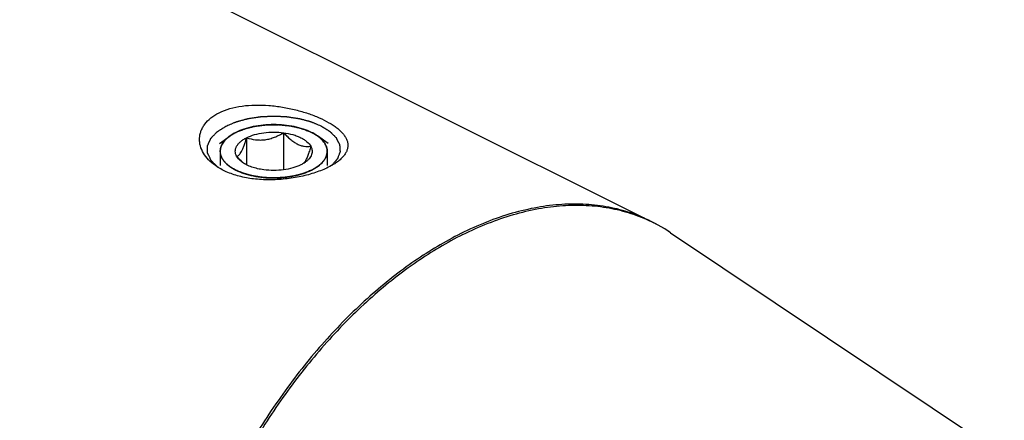
# Model space of a CAD drawing. Units: millimetres. Extents: x 0 to 594, y 0 to 420.
# Drawn here: x 182 to 219, y 65 to 80 of the extents above; entities that cross this region are included whole.
import ezdxf

# ---------------------------------------------------------------- set-up
doc = ezdxf.new("R2010")
doc.units = ezdxf.units.MM
doc.header["$LTSCALE"] = 32.67
doc.layers.add('10003437_HP_CL', color=7, linetype='CONTINUOUS')
doc.layers.add('606967810-000_CL', color=7, linetype='CONTINUOUS')

msp = doc.modelspace()

# ---------------------------------------------------------------- linework, layer by layer
at = {"layer": '10003437_HP_CL', "color": 3, "linetype": 'CONTINUOUS'}
for p, q in [((189.6094, 76.2233), (189.6173, 76.2274)), ((189.6173, 76.2274), (189.6505, 76.2444)), ((189.6505, 76.2444), (189.6845, 76.261)), ((189.4306, 76.114), (189.4316, 76.1147)), ((189.4316, 76.1147), (189.4533, 76.1298)), ((189.4533, 76.1298), (189.4702, 76.141)), ((189.5312, 76.1793), (189.5443, 76.187)), ((192.5633, 76.2075), (192.5738, 76.2016)), ((192.637, 76.1643), (192.647, 76.158)), ((192.7118, 76.1148), (192.7129, 76.114)), ((189.0617, 75.5338), (189.0617, 74.9942)), ((193.0817, 75.5338), (193.0817, 74.9944))]:
    msp.add_line(p, q, dxfattribs=at)
at = {"layer": '10003437_HP_CL', "color": 7, "linetype": 'CONTINUOUS'}
for p, q in [((191.4453, 76.2309), (191.4453, 74.8367)), ((189.0305, 75.8311), (189.4306, 76.114)), ((190.0511, 76.0441), (190.0511, 75.0235)), ((193.113, 75.8311), (192.7129, 76.114)), ((189.9016, 75.1229), (189.8998, 75.1244))]:
    msp.add_line(p, q, dxfattribs=at)
for centre, radius, start, end in [((189.5647, 75.5338), 0.5029, 180.00628, 181.57575), ((191.0857, 76.4702), 1.7937, 228.68982, 231.11661)]:
    msp.add_arc(centre, radius, start, end, dxfattribs=at)
for points, knots in [([(189.6501, 76.2443), (189.6303, 76.2343), (189.5548, 76.195), (189.482, 76.1504), (189.4306, 76.114)], [0, 0, 0, 0, 0.2605047, 1, 1, 1, 1]), ([(192.493, 76.2444), (192.3949, 76.2935), (192.1809, 76.3795), (191.8351, 76.4703), (191.4606, 76.5263), (191.0715, 76.5451), (190.6824, 76.5262), (190.308, 76.4703), (189.9622, 76.3794), (189.7483, 76.2934), (189.6501, 76.2443)], [0, 0, 0, 0, 0.112534, 0.2354733, 0.3658273, 0.5000175, 0.6342057, 0.7645513, 0.887484, 1, 1, 1, 1]), ([(190.0511, 76.0441), (190.1466, 76.0918), (190.3592, 76.1706), (190.7034, 76.2398), (191.0717, 76.2635), (191.3216, 76.2475), (191.4453, 76.2309)], [0, 0, 0, 0, 0.224783, 0.4743472, 0.7371643, 1, 1, 1, 1]), ([(190.0511, 76.0441), (190.1612, 76.0095), (190.3326, 75.969), (190.568, 75.9539), (190.7498, 75.9661), (190.9314, 76.003), (191.1089, 76.0623), (191.2807, 76.1392), (191.391, 76.1993), (191.4453, 76.2309)], [0, 0, 0, 0, 0.2378816, 0.3603106, 0.4852996, 0.6125026, 0.7411598, 0.8705015, 1, 1, 1, 1]), ([(191.4453, 76.2309), (191.4846, 76.1872), (191.5642, 76.1027), (191.6891, 75.9864), (191.8183, 75.8861), (191.9507, 75.8066), (192.0842, 75.7514), (192.2157, 75.7207), (192.343, 75.7112), (192.4257, 75.716), (192.4659, 75.7206)], [0, 0, 0, 0, 0.1480858, 0.2919605, 0.4296726, 0.5592416, 0.6797065, 0.7919088, 0.8979491, 1, 1, 1, 1]), ([(191.4453, 76.2309), (191.5628, 76.2151), (191.7339, 76.1808), (191.948, 76.1098), (192.09, 76.0482), (192.215, 75.9777), (192.3492, 75.8787), (192.4303, 75.787), (192.4659, 75.7206)], [0, 0, 0, 0, 0.3022194, 0.4429065, 0.5746712, 0.6964882, 0.8078497, 1, 1, 1, 1]), ([(192.7129, 76.114), (192.6962, 76.1258), (192.6255, 76.1735), (192.551, 76.2154), (192.493, 76.2444)], [0, 0, 0, 0, 0.2396733, 1, 1, 1, 1]), ([(189.4306, 76.114), (189.3743, 76.0742), (189.273, 75.9911), (189.1535, 75.8473), (189.0903, 75.7168), (189.0658, 75.6118), (189.0617, 75.5596), (189.0617, 75.5338)], [0, 0, 0, 0, 0.2896724, 0.547959, 0.7809017, 0.891398, 1, 1, 1, 1]), ([(189.6776, 75.347), (189.6619, 75.3763), (189.6371, 75.437), (189.6241, 75.5338), (189.6371, 75.6306), (189.6756, 75.7249), (189.738, 75.815), (189.8228, 75.8996), (189.9286, 75.9777), (190.0084, 76.0227), (190.0511, 76.0441)], [0, 0, 0, 0, 0.1118723, 0.2185743, 0.3252441, 0.4371345, 0.5584608, 0.6919771, 0.8391191, 1, 1, 1, 1]), ([(189.6776, 75.347), (189.693, 75.35), (189.726, 75.3618), (189.7736, 75.3971), (189.8215, 75.4537), (189.8693, 75.5335), (189.9167, 75.6362), (189.9632, 75.7587), (190.0084, 75.8968), (190.0369, 75.9939), (190.0511, 76.0441)], [0, 0, 0, 0, 0.0575764, 0.1267207, 0.214918, 0.3279013, 0.4670478, 0.6290771, 0.8084687, 1, 1, 1, 1]), ([(193.0817, 75.5338), (193.0817, 75.5596), (193.0777, 75.6118), (193.0531, 75.7168), (192.9899, 75.8473), (192.8704, 75.9912), (192.7691, 76.0743), (192.7129, 76.114)], [0, 0, 0, 0, 0.1086013, 0.2190955, 0.4520398, 0.7103262, 1, 1, 1, 1]), ([(189.0619, 75.52), (189.0628, 75.4875), (189.0711, 75.4216), (189.1025, 75.3248), (189.1523, 75.2303), (189.2457, 75.1042), (189.4093, 74.958), (189.5646, 74.8661), (189.6505, 74.8231)], [0, 0, 0, 0, 0.1020215, 0.2071799, 0.31787, 0.4359686, 0.6985739, 1, 1, 1, 1]), ([(192.4659, 75.7206), (192.4485, 75.6589), (192.4137, 75.5413), (192.3578, 75.3776), (192.3004, 75.2407), (192.2563, 75.1619), (192.2333, 75.1297)], [0, 0, 0, 0, 0.3016967, 0.5772622, 0.8135606, 1, 1, 1, 1]), ([(192.4659, 75.7206), (192.4792, 75.6959), (192.5008, 75.6452), (192.5167, 75.5651), (192.5147, 75.4844), (192.4948, 75.4045), (192.4575, 75.3267), (192.4035, 75.2518), (192.3338, 75.1806), (192.2795, 75.1378), (192.2503, 75.1171)], [0, 0, 0, 0, 0.1186696, 0.2321107, 0.3439588, 0.4582413, 0.5785905, 0.7078578, 0.8479582, 1, 1, 1, 1]), ([(192.4934, 74.8233), (192.5806, 74.8669), (192.7381, 74.9604), (192.9033, 75.1097), (192.9965, 75.2386), (193.0454, 75.335), (193.0751, 75.4337), (193.0817, 75.5008), (193.0817, 75.5338)], [0, 0, 0, 0, 0.3020621, 0.5645398, 0.6823827, 0.7928172, 0.8978419, 1, 1, 1, 1]), ([(189.8998, 75.1244), (189.8805, 75.1414), (189.8031, 75.2122), (189.7305, 75.2881), (189.6776, 75.347)], [0, 0, 0, 0, 0.2450952, 1, 1, 1, 1]), ([(189.8932, 75.1171), (189.8694, 75.1339), (189.786, 75.1984), (189.7137, 75.2796), (189.6776, 75.347)], [0, 0, 0, 0, 0.2759452, 1, 1, 1, 1]), ([(190.6982, 74.8367), (190.6193, 74.8473), (190.4667, 74.8746), (190.2508, 74.9359), (190.0589, 75.0146), (189.9443, 75.081), (189.8932, 75.1171)], [0, 0, 0, 0, 0.277733, 0.5399819, 0.7818776, 1, 1, 1, 1]), ([(192.2503, 75.1171), (192.2383, 75.1087), (192.1875, 75.0744), (192.134, 75.0443), (192.0924, 75.0235)], [0, 0, 0, 0, 0.2396942, 1, 1, 1, 1]), ([(192.2333, 75.1297), (192.2295, 75.1246), (192.2156, 75.1059), (192.2001, 75.0882), (192.1879, 75.0765)], [0, 0, 0, 0, 0.2732299, 1, 1, 1, 1]), ([(189.6505, 74.8231), (189.7486, 74.7741), (189.9626, 74.688), (190.3084, 74.5972), (190.6829, 74.5413), (191.072, 74.5224), (191.4611, 74.5413), (191.8355, 74.5973), (192.1813, 74.6882), (192.3952, 74.7742), (192.4934, 74.8233)], [0, 0, 0, 0, 0.112534, 0.2354733, 0.3658273, 0.5000175, 0.6342057, 0.7645513, 0.887484, 1, 1, 1, 1]), ([(192.0924, 75.0235), (191.9969, 74.9757), (191.7843, 74.897), (191.4401, 74.8277), (191.0718, 74.8041), (190.8219, 74.8201), (190.6982, 74.8367)], [0, 0, 0, 0, 0.224783, 0.4743472, 0.7371643, 1, 1, 1, 1])]:
    msp.add_open_spline(points, degree=3, knots=knots, dxfattribs=at)
at = {"layer": '10003437_HP_CL', "color": 3, "linetype": 'CONTINUOUS'}
for points, knots in [([(189.6845, 76.261), (189.7092, 76.2705), (189.7585, 76.2895), (189.8326, 76.318), (189.8944, 76.3417), (189.9376, 76.3583), (189.9623, 76.3678), (189.9808, 76.3749), (189.9963, 76.3808), (190.0086, 76.3856), (190.0164, 76.3885), (190.0223, 76.3911), (190.0295, 76.3927), (190.0417, 76.3956), (190.0664, 76.4014), (190.1016, 76.4098), (190.1579, 76.4231), (190.2142, 76.4364), (190.2705, 76.4498), (190.3127, 76.4598), (190.3479, 76.4681), (190.376, 76.4748), (190.3919, 76.4785), (190.4024, 76.481), (190.4094, 76.4828), (190.419, 76.4837), (190.4303, 76.4851), (190.4531, 76.4877), (190.4872, 76.4917), (190.5327, 76.497), (190.5934, 76.5041), (190.654, 76.5112), (190.7147, 76.5183), (190.7526, 76.5227), (190.783, 76.5263), (190.8057, 76.5288), (190.8246, 76.5315), (190.8402, 76.5313), (190.8558, 76.5315), (190.8753, 76.5316), (190.9064, 76.5319), (190.9453, 76.5322), (190.9921, 76.5326), (191.0388, 76.533), (191.0855, 76.5333), (191.1322, 76.5337), (191.1711, 76.5341), (191.2023, 76.5343), (191.2217, 76.5345), (191.2373, 76.5345), (191.2529, 76.535), (191.2723, 76.5326), (191.2956, 76.5304), (191.3266, 76.5272), (191.3654, 76.5234), (191.4275, 76.5171), (191.4895, 76.5109), (191.5516, 76.5047), (191.5982, 76.5), (191.6331, 76.4965), (191.6564, 76.4942), (191.668, 76.493), (191.6797, 76.4919), (191.6902, 76.4892), (191.7009, 76.487), (191.7152, 76.4838), (191.7402, 76.4784), (191.7758, 76.4706), (191.8186, 76.4612), (191.8757, 76.4487), (191.9327, 76.4362), (191.9898, 76.4237), (192.0254, 76.4159), (192.0504, 76.4104), (192.0629, 76.4077), (192.0701, 76.4062), (192.0763, 76.4037), (192.0843, 76.4009), (192.0971, 76.3962), (192.113, 76.3904), (192.1321, 76.3835), (192.1577, 76.3743), (192.2023, 76.3581), (192.2661, 76.335), (192.3426, 76.3073), (192.3936, 76.2888), (192.4191, 76.2795)], [0, 0, 0, 0, 0.03125, 0.0625, 0.09375, 0.109375, 0.1171875, 0.125, 0.1328125, 0.1367188, 0.140625, 0.1425781, 0.1445312, 0.1484375, 0.15625, 0.171875, 0.1875, 0.21875, 0.234375, 0.25, 0.265625, 0.2734375, 0.28125, 0.2832031, 0.2851562, 0.2890625, 0.2929688, 0.296875, 0.3125, 0.328125, 0.34375, 0.375, 0.390625, 0.40625, 0.4140625, 0.421875, 0.4296875, 0.4335938, 0.4375, 0.4453125, 0.453125, 0.46875, 0.484375, 0.5, 0.515625, 0.53125, 0.546875, 0.5546875, 0.5625, 0.5664062, 0.5703125, 0.578125, 0.5859375, 0.59375, 0.609375, 0.625, 0.65625, 0.671875, 0.6875, 0.703125, 0.7070312, 0.7109375, 0.7148438, 0.71875, 0.7226562, 0.7265625, 0.734375, 0.75, 0.765625, 0.78125, 0.8125, 0.828125, 0.84375, 0.8515625, 0.8554688, 0.8574219, 0.859375, 0.8632812, 0.8671875, 0.875, 0.8828125, 0.890625, 0.90625, 0.9375, 0.96875, 1, 1, 1, 1]), ([(192.4191, 76.2795), (192.4217, 76.2784), (192.4269, 76.276), (192.4327, 76.2733), (192.4366, 76.2715), (192.4385, 76.2707), (192.4406, 76.2697), (192.4447, 76.2678), (192.4485, 76.266), (192.4522, 76.2642), (192.4555, 76.2627), (192.457, 76.262), (192.4596, 76.2607), (192.4622, 76.2595), (192.4645, 76.2584), (192.4672, 76.2571), (192.4701, 76.2557), (192.4738, 76.2539), (192.4787, 76.2515), (192.4852, 76.2483), (192.4899, 76.246), (192.493, 76.2444)], [0, 0, 0, 0, 0.125, 0.25, 0.28125, 0.3125, 0.34375, 0.375, 0.4375, 0.46875, 0.5, 0.53125, 0.5625, 0.625, 0.65625, 0.6875, 0.71875, 0.75, 0.8125, 0.875, 1, 1, 1, 1]), ([(192.493, 76.2444), (192.4955, 76.2432), (192.5005, 76.2407), (192.506, 76.2379), (192.5097, 76.236), (192.5115, 76.2351), (192.5135, 76.234), (192.5174, 76.232), (192.521, 76.2302), (192.5245, 76.2283), (192.5276, 76.2267), (192.5291, 76.2259), (192.5316, 76.2246), (192.534, 76.2233), (192.5362, 76.2222), (192.5387, 76.2208), (192.5415, 76.2193), (192.545, 76.2174), (192.5497, 76.2149), (192.5559, 76.2115), (192.5603, 76.2091), (192.5633, 76.2075)], [0, 0, 0, 0, 0.125, 0.25, 0.28125, 0.3125, 0.34375, 0.375, 0.4375, 0.46875, 0.5, 0.53125, 0.5625, 0.625, 0.65625, 0.6875, 0.71875, 0.75, 0.8125, 0.875, 1, 1, 1, 1]), ([(189.062, 75.517), (189.063, 75.5301), (189.0644, 75.5498), (189.0662, 75.5761), (189.0674, 75.5926), (189.0683, 75.6057), (189.069, 75.6139), (189.0692, 75.6205), (189.0704, 75.6254), (189.0718, 75.6303), (189.0746, 75.64), (189.0787, 75.6547), (189.0842, 75.6742), (189.0898, 75.6937), (189.0939, 75.7084), (189.0967, 75.7181), (189.098, 75.723), (189.0996, 75.7279), (189.103, 75.7342), (189.1069, 75.7422), (189.1165, 75.7614), (189.1276, 75.7837), (189.1389, 75.806), (189.1444, 75.8172), (189.1477, 75.8235), (189.1497, 75.8284), (189.1535, 75.833), (189.1579, 75.8391), (189.1658, 75.8499), (189.1815, 75.8716), (189.1974, 75.8932), (189.2108, 75.9117), (189.2166, 75.9194), (189.2208, 75.9256), (189.2264, 75.9316), (189.2366, 75.9419), (189.251, 75.9567), (189.2683, 75.9744), (189.2856, 75.9921), (189.2986, 76.0054), (189.3073, 76.0143), (189.3115, 76.0187), (189.3161, 76.0231), (189.3237, 76.0289), (189.3326, 76.0361), (189.3472, 76.0476), (189.3653, 76.0621), (189.3943, 76.0852), (189.4161, 76.1025), (189.4306, 76.114)], [0, 0, 0, 0, 0.0625, 0.09375, 0.125, 0.140625, 0.15625, 0.1640625, 0.171875, 0.1796875, 0.1875, 0.21875, 0.25, 0.28125, 0.3125, 0.3203125, 0.328125, 0.3359375, 0.34375, 0.359375, 0.375, 0.4375, 0.46875, 0.484375, 0.4921875, 0.5, 0.5078125, 0.515625, 0.53125, 0.5625, 0.625, 0.640625, 0.65625, 0.6640625, 0.671875, 0.6875, 0.71875, 0.75, 0.78125, 0.8125, 0.8203125, 0.828125, 0.8359375, 0.84375, 0.859375, 0.875, 0.90625, 0.9375, 1, 1, 1, 1]), ([(189.4702, 76.141), (189.4744, 76.1438), (189.4798, 76.1473), (189.4862, 76.1515), (189.4895, 76.1536), (189.4921, 76.1552), (189.4944, 76.1567), (189.4957, 76.1575), (189.4985, 76.1593), (189.5017, 76.1613), (189.5049, 76.1633), (189.5084, 76.1655), (189.5103, 76.1666), (189.5119, 76.1676), (189.5135, 76.1686), (189.5152, 76.1696), (189.5168, 76.1706), (189.5187, 76.1718), (189.5222, 76.1739), (189.5262, 76.1763), (189.5296, 76.1783), (189.5312, 76.1793)], [0, 0, 0, 0, 0.25, 0.3125, 0.375, 0.4375, 0.46875, 0.5, 0.53125, 0.5625, 0.625, 0.65625, 0.6875, 0.71875, 0.75, 0.78125, 0.8125, 0.84375, 0.875, 0.9375, 1, 1, 1, 1]), ([(189.5443, 76.187), (189.5489, 76.1897), (189.5546, 76.193), (189.5615, 76.197), (189.565, 76.199), (189.5679, 76.2006), (189.5703, 76.2019), (189.5717, 76.2027), (189.5747, 76.2044), (189.5781, 76.2063), (189.5816, 76.2082), (189.5853, 76.2103), (189.5873, 76.2114), (189.589, 76.2123), (189.5908, 76.2133), (189.5926, 76.2143), (189.5943, 76.2152), (189.5963, 76.2163), (189.5999, 76.2182), (189.6042, 76.2205), (189.6076, 76.2223), (189.6094, 76.2233)], [0, 0, 0, 0, 0.25, 0.3125, 0.375, 0.4375, 0.46875, 0.5, 0.53125, 0.5625, 0.625, 0.65625, 0.6875, 0.71875, 0.75, 0.78125, 0.8125, 0.84375, 0.875, 0.9375, 1, 1, 1, 1]), ([(192.5738, 76.2016), (192.5784, 76.199), (192.5842, 76.1957), (192.5911, 76.1917), (192.5946, 76.1897), (192.5974, 76.1881), (192.5998, 76.1867), (192.6012, 76.1859), (192.604, 76.1842), (192.6073, 76.1822), (192.6107, 76.1803), (192.6143, 76.1781), (192.6161, 76.177), (192.6178, 76.176), (192.6195, 76.175), (192.6211, 76.174), (192.6228, 76.173), (192.6246, 76.1719), (192.6281, 76.1697), (192.6321, 76.1673), (192.6354, 76.1653), (192.637, 76.1643)], [0, 0, 0, 0, 0.25, 0.3125, 0.375, 0.4375, 0.46875, 0.5, 0.53125, 0.5625, 0.625, 0.65625, 0.6875, 0.71875, 0.75, 0.78125, 0.8125, 0.84375, 0.875, 0.9375, 1, 1, 1, 1]), ([(192.647, 76.158), (192.6481, 76.1574), (192.6502, 76.156), (192.653, 76.1542), (192.655, 76.153), (192.6572, 76.1515), (192.6597, 76.1499), (192.6621, 76.1484), (192.6645, 76.1468), (192.6669, 76.1452), (192.6692, 76.1438), (192.6711, 76.1425), (192.6733, 76.1411), (192.6755, 76.1396), (192.6768, 76.1388), (192.6794, 76.137), (192.6825, 76.1349), (192.6856, 76.1329), (192.6889, 76.1306), (192.6907, 76.1294), (192.6922, 76.1284), (192.6937, 76.1273), (192.6953, 76.1263), (192.6966, 76.1254), (192.6975, 76.1248), (192.6991, 76.1236), (192.7022, 76.1215), (192.7065, 76.1185), (192.71, 76.116), (192.7118, 76.1148)], [0, 0, 0, 0, 0.0625, 0.125, 0.15625, 0.1875, 0.21875, 0.25, 0.28125, 0.3125, 0.34375, 0.375, 0.4375, 0.46875, 0.5, 0.53125, 0.5625, 0.625, 0.65625, 0.6875, 0.71875, 0.75, 0.78125, 0.8125, 0.828125, 0.84375, 0.875, 0.9375, 1, 1, 1, 1]), ([(192.7129, 76.114), (192.7269, 76.1029), (192.748, 76.0862), (192.7761, 76.064), (192.7936, 76.0501), (192.8077, 76.039), (192.8164, 76.032), (192.8236, 76.0265), (192.8297, 76.0207), (192.8397, 76.0103), (192.8543, 75.9956), (192.8718, 75.9779), (192.8892, 75.9602), (192.9037, 75.9455), (192.914, 75.9352), (192.9196, 75.9292), (192.9239, 75.923), (192.9297, 75.9153), (192.9433, 75.8968), (192.9593, 75.8752), (192.9752, 75.8536), (192.9833, 75.8429), (192.9877, 75.8367), (192.9915, 75.8321), (192.9935, 75.8273), (192.9969, 75.8209), (193.0025, 75.8097), (193.0139, 75.7875), (193.0252, 75.7651), (193.035, 75.746), (193.0389, 75.7381), (193.0424, 75.7317), (193.044, 75.7268), (193.0454, 75.722), (193.0482, 75.7122), (193.0525, 75.6976), (193.0581, 75.678), (193.0638, 75.6585), (193.0681, 75.6439), (193.0709, 75.6341), (193.0724, 75.6293), (193.0736, 75.6243), (193.0738, 75.6175), (193.0746, 75.609), (193.0756, 75.5953), (193.0769, 75.5783), (193.0789, 75.5511), (193.0804, 75.5306), (193.0815, 75.517)], [0, 0, 0, 0, 0.0625, 0.09375, 0.125, 0.140625, 0.15625, 0.1640625, 0.171875, 0.1875, 0.21875, 0.25, 0.28125, 0.3125, 0.328125, 0.3359375, 0.34375, 0.359375, 0.375, 0.4375, 0.46875, 0.484375, 0.4921875, 0.5, 0.5078125, 0.515625, 0.53125, 0.5625, 0.625, 0.640625, 0.65625, 0.6640625, 0.671875, 0.6796875, 0.6875, 0.71875, 0.75, 0.78125, 0.8125, 0.8203125, 0.828125, 0.8359375, 0.84375, 0.859375, 0.875, 0.90625, 0.9375, 1, 1, 1, 1]), ([(189.6505, 74.8231), (189.6296, 74.835), (189.5983, 74.8527), (189.5566, 74.8764), (189.5305, 74.8912), (189.5096, 74.903), (189.4966, 74.9104), (189.4874, 74.9156), (189.4823, 74.9186), (189.4779, 74.922), (189.4722, 74.9262), (189.4586, 74.9363), (189.4381, 74.9514), (189.4108, 74.9715), (189.3835, 74.9917), (189.3631, 75.0068), (189.3494, 75.0168), (189.3438, 75.021), (189.3391, 75.0243), (189.3353, 75.0279), (189.329, 75.0343), (189.3199, 75.0433), (189.3053, 75.0578), (189.2871, 75.0759), (189.2689, 75.094), (189.2543, 75.1085), (189.2434, 75.1194), (189.2343, 75.1284), (189.2279, 75.1348), (189.2243, 75.1384), (189.2213, 75.1411), (189.2196, 75.1439), (189.2169, 75.1476), (189.2124, 75.1541), (189.2058, 75.1634), (189.198, 75.1746), (189.1875, 75.1895), (189.1744, 75.2081), (189.1613, 75.2267), (189.1508, 75.2415), (189.1443, 75.2509), (189.1396, 75.2573), (189.1371, 75.2611), (189.1356, 75.2651), (189.1334, 75.27), (189.1284, 75.2819), (189.1207, 75.2998), (189.1105, 75.3236), (189.102, 75.3434), (189.0952, 75.3592), (189.091, 75.3691), (189.0875, 75.3771), (189.0855, 75.382), (189.0836, 75.386), (189.0827, 75.39), (189.0817, 75.3971), (189.08, 75.4073), (189.0773, 75.4235), (189.074, 75.4439), (189.0687, 75.4764), (189.0647, 75.5007), (189.062, 75.517)], [0, 0, 0, 0, 0.0625, 0.09375, 0.125, 0.140625, 0.15625, 0.1640625, 0.1679688, 0.171875, 0.1796875, 0.1875, 0.21875, 0.25, 0.28125, 0.3125, 0.3203125, 0.328125, 0.3320312, 0.3359375, 0.34375, 0.359375, 0.375, 0.40625, 0.4375, 0.453125, 0.46875, 0.484375, 0.4921875, 0.4960938, 0.5, 0.5039062, 0.5078125, 0.515625, 0.53125, 0.546875, 0.5625, 0.59375, 0.625, 0.640625, 0.65625, 0.6640625, 0.6679688, 0.671875, 0.6796875, 0.6875, 0.71875, 0.75, 0.78125, 0.796875, 0.8125, 0.8203125, 0.828125, 0.8320312, 0.8359375, 0.84375, 0.859375, 0.875, 0.90625, 0.9375, 1, 1, 1, 1]), ([(193.0815, 75.517), (193.079, 75.5013), (193.0752, 75.4777), (193.0702, 75.4462), (193.067, 75.4266), (193.0646, 75.4108), (193.0629, 75.401), (193.062, 75.3941), (193.0611, 75.3902), (193.0592, 75.3862), (193.0573, 75.3813), (193.0539, 75.3733), (193.0498, 75.3634), (193.0431, 75.3475), (193.0348, 75.3277), (193.0248, 75.3039), (193.0172, 75.2861), (193.0123, 75.2742), (193.0101, 75.2692), (193.0086, 75.2652), (193.0062, 75.2614), (193.0014, 75.2547), (192.9948, 75.2451), (192.984, 75.2298), (192.9707, 75.2107), (192.9573, 75.1915), (192.9466, 75.1762), (192.9386, 75.1647), (192.9319, 75.1552), (192.9272, 75.1485), (192.9245, 75.1447), (192.9227, 75.1417), (192.9198, 75.1392), (192.9164, 75.1356), (192.9102, 75.1294), (192.9014, 75.1206), (192.8908, 75.11), (192.8767, 75.0959), (192.8591, 75.0783), (192.8414, 75.0606), (192.8273, 75.0465), (192.8185, 75.0377), (192.8124, 75.0315), (192.8087, 75.028), (192.804, 75.0247), (192.7984, 75.0205), (192.7848, 75.0104), (192.7645, 74.9952), (192.7374, 74.975), (192.7103, 74.9548), (192.69, 74.9397), (192.6765, 74.9296), (192.6707, 74.9254), (192.6664, 74.922), (192.6612, 74.9189), (192.6517, 74.9135), (192.6383, 74.9059), (192.6167, 74.8936), (192.5899, 74.8783), (192.5468, 74.8538), (192.5145, 74.8354), (192.493, 74.8231)], [0, 0, 0, 0, 0.0625, 0.09375, 0.125, 0.140625, 0.15625, 0.1640625, 0.1679688, 0.171875, 0.1796875, 0.1875, 0.203125, 0.21875, 0.25, 0.28125, 0.3125, 0.3203125, 0.328125, 0.3320312, 0.3359375, 0.34375, 0.359375, 0.375, 0.40625, 0.4375, 0.453125, 0.46875, 0.484375, 0.4921875, 0.4960938, 0.5, 0.5039062, 0.5078125, 0.515625, 0.53125, 0.546875, 0.5625, 0.59375, 0.625, 0.640625, 0.65625, 0.6640625, 0.6679688, 0.671875, 0.6796875, 0.6875, 0.71875, 0.75, 0.78125, 0.8125, 0.8203125, 0.828125, 0.8320312, 0.8359375, 0.84375, 0.859375, 0.875, 0.90625, 0.9375, 1, 1, 1, 1]), ([(192.493, 74.8231), (192.4678, 74.8128), (192.4172, 74.792), (192.3541, 74.7661), (192.3036, 74.7453), (192.272, 74.7324), (192.2467, 74.722), (192.2278, 74.7142), (192.212, 74.7077), (192.201, 74.7032), (192.1946, 74.7006), (192.1901, 74.6985), (192.1844, 74.6972), (192.1773, 74.6952), (192.1647, 74.6919), (192.1467, 74.6871), (192.1251, 74.6813), (192.0963, 74.6735), (192.0603, 74.6639), (192.017, 74.6523), (191.9738, 74.6407), (191.9378, 74.6311), (191.909, 74.6233), (191.8874, 74.6175), (191.8694, 74.6127), (191.8568, 74.6093), (191.8495, 74.6074), (191.8443, 74.6058), (191.8383, 74.6051), (191.8305, 74.6038), (191.8168, 74.6018), (191.7973, 74.5988), (191.7738, 74.5952), (191.7426, 74.5904), (191.7035, 74.5845), (191.6566, 74.5773), (191.6097, 74.5701), (191.5706, 74.5641), (191.5394, 74.5594), (191.5159, 74.5558), (191.4964, 74.5528), (191.4827, 74.5507), (191.4749, 74.5496), (191.4691, 74.5484), (191.4628, 74.5483), (191.4546, 74.5479), (191.4401, 74.5472), (191.4194, 74.5461), (191.3945, 74.5449), (191.3614, 74.5432), (191.3201, 74.5412), (191.2704, 74.5387), (191.2207, 74.5362), (191.1793, 74.5342), (191.1462, 74.5325), (191.1214, 74.5313), (191.1007, 74.5302), (191.0842, 74.5295), (191.0717, 74.5284), (191.0596, 74.5295), (191.0433, 74.5301), (191.0229, 74.5312), (190.9985, 74.5324), (190.966, 74.534), (190.9253, 74.536), (190.8765, 74.5384), (190.8277, 74.5407), (190.7871, 74.5427), (190.7545, 74.5443), (190.7301, 74.5455), (190.7098, 74.5465), (190.6956, 74.5472), (190.6875, 74.5477), (190.6813, 74.5478), (190.6755, 74.5489), (190.6676, 74.55), (190.654, 74.5521), (190.6344, 74.555), (190.6109, 74.5586), (190.5796, 74.5633), (190.5405, 74.5692), (190.4936, 74.5763), (190.4466, 74.5834), (190.4075, 74.5893), (190.3762, 74.594), (190.3527, 74.5975), (190.3332, 74.6005), (190.3195, 74.6025), (190.3117, 74.6038), (190.3057, 74.6045), (190.3004, 74.6061), (190.2931, 74.6079), (190.2806, 74.6113), (190.2625, 74.6161), (190.2409, 74.6219), (190.212, 74.6296), (190.1759, 74.6391), (190.1326, 74.6507), (190.0893, 74.6622), (190.0532, 74.6718), (190.0244, 74.6794), (190.0027, 74.6852), (189.9847, 74.69), (189.972, 74.6933), (189.9649, 74.6953), (189.9593, 74.6965), (189.9546, 74.6987), (189.9481, 74.7013), (189.9369, 74.7059), (189.9208, 74.7125), (189.9015, 74.7204), (189.8757, 74.7309), (189.8436, 74.7441), (189.7921, 74.7652), (189.7277, 74.7915), (189.6762, 74.8126), (189.6505, 74.8231)], [0, 0, 0, 0, 0.03125, 0.0625, 0.078125, 0.09375, 0.1015625, 0.109375, 0.1171875, 0.1210938, 0.1230469, 0.125, 0.1269531, 0.1289062, 0.1328125, 0.140625, 0.1484375, 0.15625, 0.171875, 0.1875, 0.203125, 0.21875, 0.2265625, 0.234375, 0.2421875, 0.2460938, 0.2480469, 0.25, 0.2519531, 0.2539062, 0.2578125, 0.265625, 0.2734375, 0.28125, 0.296875, 0.3125, 0.328125, 0.34375, 0.3515625, 0.359375, 0.3671875, 0.3710938, 0.3730469, 0.375, 0.3769531, 0.3789062, 0.3828125, 0.390625, 0.3984375, 0.40625, 0.421875, 0.4375, 0.453125, 0.46875, 0.4765625, 0.484375, 0.4921875, 0.4960938, 0.5, 0.5039062, 0.5078125, 0.515625, 0.5234375, 0.53125, 0.546875, 0.5625, 0.578125, 0.59375, 0.6015625, 0.609375, 0.6171875, 0.6210938, 0.6230469, 0.625, 0.6269531, 0.6289062, 0.6328125, 0.640625, 0.6484375, 0.65625, 0.671875, 0.6875, 0.703125, 0.71875, 0.7265625, 0.734375, 0.7421875, 0.7460938, 0.7480469, 0.75, 0.7519531, 0.7539062, 0.7578125, 0.765625, 0.7734375, 0.78125, 0.796875, 0.8125, 0.828125, 0.84375, 0.8515625, 0.859375, 0.8671875, 0.8710938, 0.8730469, 0.875, 0.8769531, 0.8789062, 0.8828125, 0.890625, 0.8984375, 0.90625, 0.921875, 0.9375, 0.96875, 1, 1, 1, 1])]:
    msp.add_open_spline(points, degree=3, knots=knots, dxfattribs=at)
at = {"layer": '606967810-000_CL', "color": 7, "linetype": 'CONTINUOUS'}
for p, q in [((134.234, 108.4075), (205.263, 72.8931)), ((205.9882, 72.4712), (218.5283, 64.0777))]:
    msp.add_line(p, q, dxfattribs=at)
at = {"layer": '606967810-000_CL', "color": 9, "linetype": 'CONTINUOUS'}
for centre, radius, start, end in [((202.6427, 67.4767), 6.0114, 56.82578, 64.18366), ((202.6057, 67.4176), 6.0811, 56.20419, 56.83868)]:
    msp.add_arc(centre, radius, start, end, dxfattribs=at)
at = {"layer": '606967810-000_CL', "color": 7, "linetype": 'CONTINUOUS'}
msp.add_arc((202.2846, 66.9389), 6.6575, 56.19908, 63.42489, dxfattribs=at)
for points, knots in [([(188.8832, 74.9926), (188.7897, 75.0587), (188.6207, 75.201), (188.4244, 75.4529), (188.3232, 75.6846), (188.2866, 75.8727), (188.2807, 76.0133), (188.2969, 76.1535), (188.3354, 76.2916), (188.3963, 76.426), (188.5101, 76.6022), (188.7125, 76.8045), (188.9116, 76.9271), (189.0211, 76.9818)], [0, 0, 0, 0, 0.1368895, 0.2624122, 0.3789856, 0.4352501, 0.4909095, 0.5466923, 0.6033764, 0.6617438, 0.72253, 0.8535151, 1, 1, 1, 1]), ([(189.0211, 76.9818), (189.1495, 77.046), (189.4322, 77.1523), (189.8903, 77.2458), (190.384, 77.2823), (190.8939, 77.2657), (191.4024, 77.2025), (191.8939, 77.0997), (192.3545, 76.9646), (192.772, 76.804), (193.0842, 76.6493), (193.3019, 76.5156), (193.4426, 76.4151), (193.5649, 76.3119), (193.6677, 76.2063), (193.75, 76.0984), (193.811, 75.9886), (193.8493, 75.877), (193.8637, 75.764), (193.8533, 75.6506), (193.8177, 75.5379), (193.7571, 75.427), (193.6719, 75.3182), (193.5629, 75.2123), (193.4789, 75.1472), (193.4335, 75.1151)], [0, 0, 0, 0, 0.0690631, 0.1444215, 0.2243585, 0.3067909, 0.3895814, 0.4706833, 0.5481904, 0.6203726, 0.6857488, 0.7155374, 0.7432606, 0.7688852, 0.7924457, 0.8140678, 0.833998, 0.8526342, 0.8705399, 0.8884144, 0.9070064, 0.9270034, 0.9489497, 0.9732153, 1, 1, 1, 1]), ([(193.1224, 74.9312), (193.0482, 74.8942), (192.8916, 74.8237), (192.5521, 74.6982), (192.0888, 74.574), (191.5045, 74.4813), (190.9084, 74.4489), (190.3271, 74.4815), (189.7836, 74.5806), (189.2979, 74.7449), (189.0099, 74.903), (188.8832, 74.9926)], [0, 0, 0, 0, 0.0564592, 0.1168371, 0.2463417, 0.382356, 0.5191466, 0.6521358, 0.7779512, 0.8943138, 1, 1, 1, 1]), ([(193.4335, 75.1151), (193.4103, 75.0987), (193.3103, 75.0313), (193.2048, 74.9724), (193.1224, 74.9312)], [0, 0, 0, 0, 0.2353631, 1, 1, 1, 1])]:
    msp.add_open_spline(points, degree=3, knots=knots, dxfattribs=at)
at = {"layer": '606967810-000_CL', "color": 3, "linetype": 'CONTINUOUS'}
for points, knots in [([(189.304, 76.494), (189.3354, 76.5069), (189.3982, 76.5327), (189.4768, 76.565), (189.5396, 76.5908), (189.5789, 76.6069), (189.6103, 76.6198), (189.6339, 76.6295), (189.6535, 76.6375), (189.6672, 76.6432), (189.6752, 76.6464), (189.6808, 76.649), (189.6878, 76.6506), (189.6966, 76.6531), (189.7124, 76.6572), (189.7347, 76.6633), (189.7616, 76.6705), (189.7975, 76.6801), (189.8423, 76.6921), (189.896, 76.7065), (189.9498, 76.7209), (189.9945, 76.7329), (190.0304, 76.7425), (190.0573, 76.7497), (190.0797, 76.7557), (190.0953, 76.76), (190.1043, 76.7623), (190.1108, 76.7643), (190.1183, 76.7652), (190.128, 76.7668), (190.145, 76.7693), (190.1693, 76.7731), (190.1985, 76.7775), (190.2374, 76.7835), (190.286, 76.7909), (190.3443, 76.7998), (190.4026, 76.8087), (190.4512, 76.8161), (190.4901, 76.8221), (190.5193, 76.8266), (190.5436, 76.8302), (190.5606, 76.8329), (190.5703, 76.8343), (190.5775, 76.8357), (190.5854, 76.8358), (190.5956, 76.8364), (190.6136, 76.8372), (190.6394, 76.8386), (190.6703, 76.8401), (190.7114, 76.8421), (190.7629, 76.8447), (190.8247, 76.8478), (190.8864, 76.8509), (190.9379, 76.8534), (190.9791, 76.8555), (191.01, 76.857), (191.0357, 76.8583), (191.0537, 76.8593), (191.064, 76.8597), (191.0718, 76.8603), (191.0793, 76.8597), (191.0895, 76.8593), (191.1071, 76.8584), (191.1324, 76.8572), (191.1628, 76.8557), (191.2033, 76.8537), (191.2538, 76.8512), (191.3145, 76.8482), (191.3752, 76.8452), (191.4258, 76.8428), (191.4663, 76.8408), (191.4966, 76.8393), (191.5219, 76.838), (191.5396, 76.8372), (191.5497, 76.8366), (191.5574, 76.8365), (191.5646, 76.8352), (191.5744, 76.8338), (191.5914, 76.8312), (191.6157, 76.8275), (191.6449, 76.8231), (191.6838, 76.8172), (191.7325, 76.8099), (191.7909, 76.8011), (191.8493, 76.7922), (191.8979, 76.7849), (191.9368, 76.779), (191.966, 76.7746), (191.9903, 76.7709), (192.0074, 76.7684), (192.0171, 76.7669), (192.0246, 76.766), (192.0311, 76.764), (192.0402, 76.7617), (192.0558, 76.7574), (192.0783, 76.7515), (192.1052, 76.7443), (192.1411, 76.7348), (192.186, 76.7229), (192.2398, 76.7085), (192.2937, 76.6942), (192.3385, 76.6823), (192.3744, 76.6727), (192.4014, 76.6656), (192.4238, 76.6596), (192.4395, 76.6555), (192.4484, 76.653), (192.4554, 76.6515), (192.4612, 76.6488), (192.4693, 76.6456), (192.4832, 76.6398), (192.5033, 76.6316), (192.5273, 76.6218), (192.5593, 76.6087), (192.5993, 76.5923), (192.6634, 76.5661), (192.7434, 76.5333), (192.8075, 76.5071), (192.8395, 76.494)], [0, 0, 0, 0, 0.03125, 0.0625, 0.078125, 0.09375, 0.1015625, 0.109375, 0.1171875, 0.1210938, 0.1230469, 0.125, 0.1269531, 0.1289062, 0.1328125, 0.140625, 0.1484375, 0.15625, 0.171875, 0.1875, 0.203125, 0.21875, 0.2265625, 0.234375, 0.2421875, 0.2460938, 0.2480469, 0.25, 0.2519531, 0.2539062, 0.2578125, 0.265625, 0.2734375, 0.28125, 0.296875, 0.3125, 0.328125, 0.34375, 0.3515625, 0.359375, 0.3671875, 0.3710938, 0.3730469, 0.375, 0.3769531, 0.3789062, 0.3828125, 0.390625, 0.3984375, 0.40625, 0.421875, 0.4375, 0.453125, 0.46875, 0.4765625, 0.484375, 0.4921875, 0.4960938, 0.4980469, 0.5, 0.5019531, 0.5039062, 0.5078125, 0.515625, 0.5234375, 0.53125, 0.546875, 0.5625, 0.578125, 0.59375, 0.6015625, 0.609375, 0.6171875, 0.6210938, 0.6230469, 0.625, 0.6269531, 0.6289062, 0.6328125, 0.640625, 0.6484375, 0.65625, 0.671875, 0.6875, 0.703125, 0.71875, 0.7265625, 0.734375, 0.7421875, 0.7460938, 0.7480469, 0.75, 0.7519531, 0.7539062, 0.7578125, 0.765625, 0.7734375, 0.78125, 0.796875, 0.8125, 0.828125, 0.84375, 0.8515625, 0.859375, 0.8671875, 0.8710938, 0.8730469, 0.875, 0.8769531, 0.8789062, 0.8828125, 0.890625, 0.8984375, 0.90625, 0.921875, 0.9375, 0.96875, 1, 1, 1, 1]), ([(188.9633, 74.9385), (188.9326, 74.9698), (188.8867, 75.0167), (188.833, 75.0714), (188.8024, 75.1027), (188.7794, 75.1262), (188.7602, 75.1457), (188.7449, 75.1614), (188.7353, 75.1711), (188.7276, 75.179), (188.7229, 75.1839), (188.7194, 75.1873), (188.7177, 75.1893), (188.7169, 75.1914), (188.7155, 75.1941), (188.7125, 75.2006), (188.708, 75.2103), (188.7019, 75.2232), (188.6959, 75.2361), (188.6878, 75.2533), (188.6736, 75.2835), (188.6534, 75.3265), (188.6333, 75.3696), (188.6191, 75.3997), (188.611, 75.4169), (188.605, 75.4298), (188.5989, 75.4427), (188.5944, 75.4524), (188.5913, 75.4589), (188.5902, 75.4616), (188.5889, 75.4637), (188.5887, 75.4659), (188.5888, 75.4697), (188.5887, 75.4752), (188.5886, 75.4839), (188.5885, 75.4948), (188.5883, 75.5122), (188.5881, 75.5339), (188.5878, 75.5601), (188.5875, 75.5862), (188.5873, 75.6123), (188.587, 75.6384), (188.5867, 75.6646), (188.5865, 75.6863), (188.5863, 75.7038), (188.5862, 75.7146), (188.5861, 75.7233), (188.586, 75.7299), (188.586, 75.7353), (188.5859, 75.7391), (188.586, 75.7413), (188.5857, 75.7429), (188.5867, 75.7446), (188.5876, 75.7467), (188.5893, 75.7505), (188.5917, 75.7559), (188.5946, 75.7624), (188.5984, 75.771), (188.6033, 75.7818), (188.611, 75.799), (188.6206, 75.8206), (188.6322, 75.8465), (188.6438, 75.8724), (188.6553, 75.8983), (188.6669, 75.9242), (188.6785, 75.9501), (188.6881, 75.9717), (188.6959, 75.9889), (188.7007, 75.9997), (188.7045, 76.0083), (188.707, 76.0137), (188.7086, 76.0175), (188.7097, 76.0197), (188.7118, 76.0216), (188.714, 76.0241), (188.7197, 76.0299), (188.7281, 76.0388), (188.7394, 76.0506), (188.7506, 76.0624), (188.7656, 76.0781), (188.7918, 76.1056), (188.8293, 76.1449), (188.8668, 76.1842), (188.8931, 76.2117), (188.9081, 76.2274), (188.9193, 76.2392), (188.9305, 76.251), (188.939, 76.2598), (188.9446, 76.2658), (188.947, 76.2682), (188.9487, 76.2702), (188.9513, 76.272), (188.9563, 76.275), (188.9631, 76.2794), (188.9742, 76.2864), (188.9881, 76.2951), (189.0103, 76.309), (189.038, 76.3265), (189.0712, 76.3474), (189.1156, 76.3754), (189.1931, 76.4242), (189.2596, 76.4661), (189.304, 76.494)], [0, 0, 0, 0, 0.0625, 0.09375, 0.109375, 0.125, 0.140625, 0.1484375, 0.15625, 0.1601562, 0.1640625, 0.1660156, 0.1669922, 0.1679688, 0.1699219, 0.171875, 0.1796875, 0.1875, 0.1953125, 0.203125, 0.21875, 0.25, 0.28125, 0.296875, 0.3046875, 0.3125, 0.3203125, 0.328125, 0.3300781, 0.3320312, 0.3330078, 0.3339844, 0.3359375, 0.3398438, 0.34375, 0.3515625, 0.359375, 0.375, 0.390625, 0.40625, 0.421875, 0.4375, 0.453125, 0.46875, 0.4765625, 0.484375, 0.4882812, 0.4921875, 0.4960938, 0.4980469, 0.4990234, 0.5, 0.5009766, 0.5019531, 0.5039062, 0.5078125, 0.5117188, 0.515625, 0.5234375, 0.53125, 0.546875, 0.5625, 0.578125, 0.59375, 0.609375, 0.625, 0.640625, 0.6484375, 0.65625, 0.6601562, 0.6640625, 0.6660156, 0.6669922, 0.6679688, 0.6699219, 0.671875, 0.6796875, 0.6875, 0.6953125, 0.703125, 0.71875, 0.75, 0.78125, 0.796875, 0.8046875, 0.8125, 0.8203125, 0.828125, 0.8300781, 0.8320312, 0.8330078, 0.8339844, 0.8359375, 0.8398438, 0.84375, 0.8515625, 0.859375, 0.875, 0.890625, 0.90625, 0.9375, 1, 1, 1, 1]), ([(192.8395, 76.494), (192.8812, 76.4682), (192.9438, 76.4294), (193.0168, 76.3842), (193.0585, 76.3583), (193.0897, 76.3389), (193.1158, 76.3228), (193.1367, 76.3099), (193.1497, 76.3018), (193.1601, 76.2953), (193.1666, 76.2913), (193.1713, 76.2885), (193.1737, 76.2868), (193.1755, 76.2849), (193.1779, 76.2826), (193.1835, 76.2769), (193.1921, 76.2684), (193.2034, 76.2571), (193.2147, 76.2458), (193.2298, 76.2307), (193.2563, 76.2043), (193.2941, 76.1665), (193.3318, 76.1288), (193.3583, 76.1024), (193.3734, 76.0873), (193.3847, 76.076), (193.3961, 76.0647), (193.4045, 76.0562), (193.4102, 76.0506), (193.4125, 76.0482), (193.4146, 76.0463), (193.4158, 76.0443), (193.4175, 76.0407), (193.4201, 76.0356), (193.4243, 76.0274), (193.4294, 76.0172), (193.4377, 76.0009), (193.4481, 75.9804), (193.4605, 75.9559), (193.4729, 75.9313), (193.4853, 75.9068), (193.4977, 75.8822), (193.5102, 75.8577), (193.5205, 75.8373), (193.5288, 75.8209), (193.534, 75.8107), (193.5381, 75.8025), (193.5412, 75.7964), (193.5438, 75.7912), (193.5456, 75.7877), (193.5466, 75.7856), (193.5476, 75.7841), (193.5475, 75.7825), (193.5477, 75.7805), (193.5479, 75.7768), (193.5482, 75.7716), (193.5487, 75.7654), (193.5492, 75.7571), (193.5499, 75.7468), (193.551, 75.7302), (193.5524, 75.7094), (193.554, 75.6845), (193.5557, 75.6596), (193.5573, 75.6347), (193.559, 75.6098), (193.5606, 75.585), (193.562, 75.5642), (193.5631, 75.5476), (193.5638, 75.5372), (193.5644, 75.5289), (193.5646, 75.5238), (193.565, 75.5201), (193.565, 75.5181), (193.564, 75.516), (193.5631, 75.5134), (193.5608, 75.5072), (193.5574, 75.4978), (193.5528, 75.4854), (193.5483, 75.4729), (193.5422, 75.4563), (193.5315, 75.4273), (193.5163, 75.3858), (193.5011, 75.3443), (193.4904, 75.3153), (193.4843, 75.2987), (193.4797, 75.2862), (193.4752, 75.2738), (193.4717, 75.2644), (193.4695, 75.2582), (193.4684, 75.2556), (193.4679, 75.2535), (193.4664, 75.2515), (193.4634, 75.2481), (193.4594, 75.2433), (193.4528, 75.2354), (193.4446, 75.2257), (193.4314, 75.2101), (193.415, 75.1906), (193.3953, 75.1671), (193.369, 75.1359), (193.323, 75.0812), (193.2835, 75.0344), (193.2573, 75.0032)], [0, 0, 0, 0, 0.0625, 0.09375, 0.109375, 0.125, 0.140625, 0.1484375, 0.15625, 0.1601562, 0.1640625, 0.1660156, 0.1669922, 0.1679688, 0.1699219, 0.171875, 0.1796875, 0.1875, 0.1953125, 0.203125, 0.21875, 0.25, 0.28125, 0.296875, 0.3046875, 0.3125, 0.3203125, 0.328125, 0.3300781, 0.3320312, 0.3330078, 0.3339844, 0.3359375, 0.3398438, 0.34375, 0.3515625, 0.359375, 0.375, 0.390625, 0.40625, 0.421875, 0.4375, 0.453125, 0.46875, 0.4765625, 0.484375, 0.4882812, 0.4921875, 0.4960938, 0.4980469, 0.4990234, 0.5, 0.5009766, 0.5019531, 0.5039062, 0.5078125, 0.5117188, 0.515625, 0.5234375, 0.53125, 0.546875, 0.5625, 0.578125, 0.59375, 0.609375, 0.625, 0.640625, 0.6484375, 0.65625, 0.6601562, 0.6640625, 0.6660156, 0.6669922, 0.6679688, 0.6699219, 0.671875, 0.6796875, 0.6875, 0.6953125, 0.703125, 0.71875, 0.75, 0.78125, 0.796875, 0.8046875, 0.8125, 0.8203125, 0.828125, 0.8300781, 0.8320312, 0.8330078, 0.8339844, 0.8359375, 0.8398438, 0.84375, 0.8515625, 0.859375, 0.875, 0.890625, 0.90625, 0.9375, 1, 1, 1, 1])]:
    msp.add_open_spline(points, degree=3, knots=knots, dxfattribs=at)
at = {"layer": '606967810-000_CL', "color": 9, "linetype": 'CONTINUOUS'}
for points, knots in [([(205.263, 72.8931), (205.0126, 73.0182), (204.4905, 73.2349), (203.6627, 73.4504), (202.7945, 73.5558), (201.8929, 73.5507), (200.9646, 73.4356), (200.0163, 73.2116), (199.055, 72.8806), (198.4235, 72.5966), (198.1075, 72.4386)], [0, 0, 0, 0, 0.1129556, 0.2272696, 0.3442145, 0.464906, 0.5902561, 0.7209513, 0.8574511, 1, 1, 1, 1]), ([(198.1779, 72.3992), (198.4901, 72.5553), (199.1142, 72.8363), (200.0641, 73.165), (201.0014, 73.3894), (201.9195, 73.5076), (202.8117, 73.5183), (203.6716, 73.4212), (204.4926, 73.2165), (205.0115, 73.0086), (205.2606, 72.8881)], [0, 0, 0, 0, 0.1424181, 0.2788631, 0.4095699, 0.5349806, 0.6557555, 0.7727734, 0.8871108, 1, 1, 1, 1]), ([(198.1075, 72.4386), (197.5074, 72.1386), (196.6258, 71.6089), (195.5094, 70.7832), (194.3795, 69.8355), (193.0271, 68.4832), (191.5434, 66.6522), (190.2121, 64.6341), (189.0639, 62.4758), (188.1254, 60.2271), (187.4184, 57.9402), (186.9592, 55.6676), (186.7587, 53.4619), (186.8122, 51.6909), (186.9944, 50.3565), (187.2555, 49.1335), (187.6459, 47.9882), (188.1734, 46.9557), (188.6207, 46.2639), (189.1246, 45.6445), (189.6822, 45.1013), (190.2902, 44.6379), (190.7276, 44.3836), (190.9521, 44.2714)], [0, 0, 0, 0, 0.0598071, 0.0912865, 0.1237312, 0.191171, 0.2613875, 0.3334525, 0.4063397, 0.4789807, 0.5503199, 0.6193687, 0.685264, 0.7473322, 0.7768095, 0.8052033, 0.8587336, 0.8840141, 0.9084021, 0.9320237, 0.955037, 0.9776271, 1, 1, 1, 1]), ([(198.1779, 72.3992), (197.58, 72.1002), (196.7016, 71.5727), (195.5889, 70.7507), (194.4628, 69.8076), (193.1145, 68.4618), (191.6346, 66.6397), (190.3055, 64.6312), (189.1578, 62.4826), (188.218, 60.2433), (187.5077, 57.9648), (187.0431, 55.6992), (186.8352, 53.4984), (186.881, 51.73), (187.0559, 50.3961), (187.3096, 49.1723), (187.6918, 48.0249), (188.2103, 46.9885), (188.6508, 46.2929), (189.1477, 45.6689), (189.6983, 45.1201), (190.2993, 44.6504), (190.7323, 44.3911), (190.9546, 44.2763)], [0, 0, 0, 0, 0.0597444, 0.0911862, 0.1235897, 0.1909406, 0.2610649, 0.3330428, 0.4058566, 0.4784462, 0.5497629, 0.6188232, 0.6847661, 0.7469161, 0.7764448, 0.8048953, 0.858547, 0.8838858, 0.9083264, 0.931991, 0.9550335, 0.9776356, 1, 1, 1, 1])]:
    msp.add_open_spline(points, degree=3, knots=knots, dxfattribs=at)

doc.saveas('drawing.dxf')
